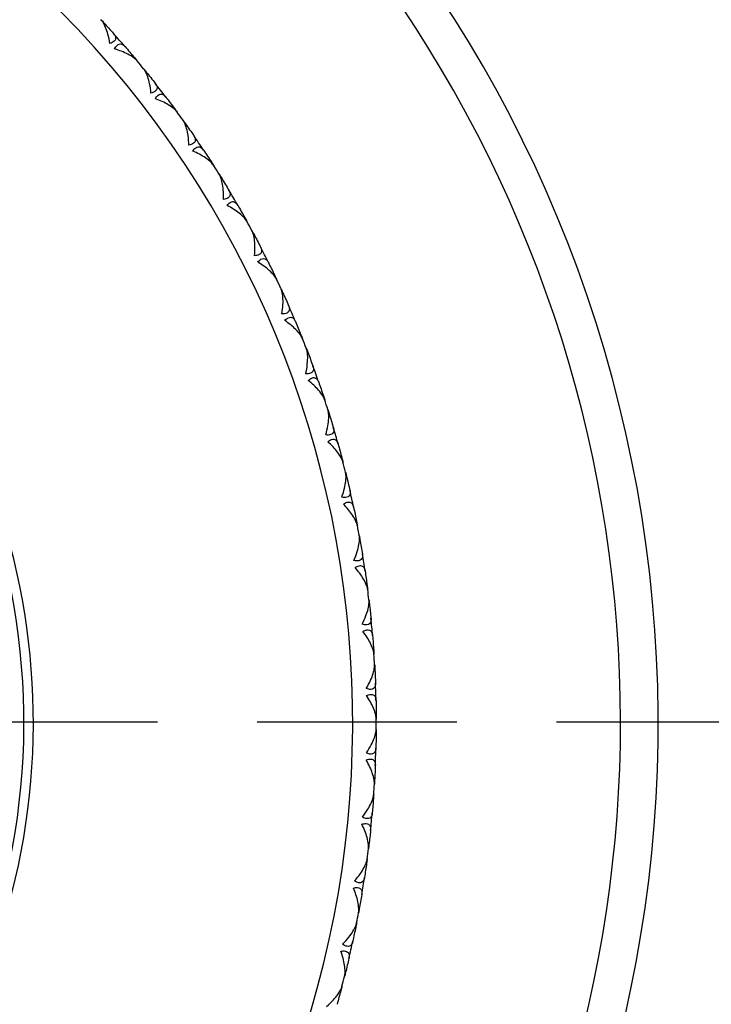
# Model space of a CAD drawing. Units: millimetres. Extents: x 24 to 867, y 24 to 606.
# Drawn here: x 699 to 713, y 137 to 158 of the extents above; entities that cross this region are included whole.
import ezdxf

# ---------------------------------------------------------------- set-up
doc = ezdxf.new("R2010")
doc.units = ezdxf.units.MM
doc.header["$LTSCALE"] = 3
doc.linetypes.add('CHAIN', pattern=[0.3543, 0.2362, -0.0295, 0.0591, -0.0295])
doc.linetypes.add('DASH_DOT', pattern=[0.182, 0.1181, -0.0295, 0.0049, -0.0295])
for name, color, linetype, lineweight, true_color in [('Center Mark (ISO)', 1, 'DASH_DOT', 25, 0xff0000), ('Dimension (ISO)', 7, 'Continuous', 18, 0x00003f), ('Visible (ISO)', 7, 'Continuous', 25, 0x00003f), ('Visible Narrow (ISO)', 7, 'Continuous', 25, 0x00003f)]:
    doc.layers.add(name, color=color, linetype=linetype, lineweight=lineweight, true_color=true_color)
doc.styles.add('Samuel Heath (ISO)', font='tahoma.ttf')
doc.dimstyles.new('Samuel Heath (ISO)', dxfattribs={"dimscale": 3, "dimtxt": 2.5, "dimasz": 2.5, "dimexe": 1, "dimexo": 1.5, "dimgap": 0.762, "dimtad": 0, "dimtih": 1, "dimtoh": 1, "dimrnd": 1e-08, "dimzin": 0, "dimdsep": 46, "dimtxsty": 'Samuel Heath (ISO)', "dimcen": 0.09, "dimdle": 10, "dimclrd": 256, "dimclre": 256, "dimclrt": 256, "dimazin": 0, "dimtfac": 1.2, "dimtmove": 0, "dimatfit": 3, "dimfxl": 0, "dimtolj": 1, "dimtzin": 0, "dimlwd": 15, "dimlwe": 15, "dimarcsym": 0})

# ---------------------------------------------------------------- blocks, each defined once
blk = doc.blocks.new('*D9')
at = {"layer": 'Defpoints', "color": 0, "transparency": 16777216}
for p in [(663.925, 162.08), (704.495, 123.479)]:
    blk.add_point(p, dxfattribs=at)
at = {"layer": 'Dimension (ISO)', "color": 176, "lineweight": 15, "true_color": 0x000080, "transparency": 16777216}
for p, q in [((669.358, 156.91), (699.062, 128.649)), ((704.495, 123.479), (754.109, 76.275)), ((754.109, 76.275), (761.609, 76.275))]:
    blk.add_line(p, q, dxfattribs=at)
at = {"layer": 'Dimension (ISO)', "color": 176, "true_color": 0x000080, "transparency": 16777216}
for points in [[(670.22, 157.816), (668.496, 156.005), (663.925, 162.08)], [(699.923, 129.555), (698.2, 127.743), (704.495, 123.479)]]:
    blk.add_solid(points, dxfattribs=at)
at = {"layer": 'Dimension (ISO)', "color": 176, "lineweight": 18, "true_color": 0x000080, "transparency": 16777216, "insert": (780.372, 80.314), "char_height": 7.5, "attachment_point": 2, "style": 'Samuel Heath (ISO)'}
blk.add_mtext('\\A1;∅56.00', dxfattribs=at)

msp = doc.modelspace()

# ---------------------------------------------------------------- linework, layer by layer
at = {"layer": 'Center Mark (ISO)', "linetype": 'CHAIN', "ltscale": 23.990969}
msp.add_line((752.5512, 142.7797), (648.7098, 142.7797), dxfattribs=at)
at = {"layer": 'Visible (ISO)'}
for p, q in [((700.4114, 157.6629), (700.3986, 157.6633)), ((701.0608, 156.9235), (701.0595, 156.9107)), ((701.314, 156.6162), (701.3012, 156.6174)), ((701.9156, 155.8375), (701.9136, 155.8249)), ((702.149, 155.5149), (702.1364, 155.5169)), ((702.7006, 154.7), (702.6978, 154.6875)), ((702.9133, 154.3634), (702.9008, 154.3662)), ((703.4126, 153.5154), (703.409, 153.5031)), ((703.6037, 153.1661), (703.5914, 153.1697)), ((704.0488, 152.2885), (704.0444, 152.2764)), ((704.2176, 151.9279), (704.2056, 151.9322)), ((704.6067, 151.024), (704.6016, 151.0123)), ((704.7526, 150.6535), (704.7408, 150.6586)), ((705.0841, 149.727), (705.0783, 149.7156)), ((705.2064, 149.3481), (705.195, 149.3539)), ((705.4791, 148.4026), (705.4726, 148.3916)), ((705.5774, 148.0167), (705.5664, 148.0233)), ((705.7902, 147.056), (705.783, 147.0454)), ((705.8641, 146.6647), (705.8535, 146.6719)), ((706.0162, 145.6925), (706.0083, 145.6824)), ((706.0653, 145.2974), (706.0552, 145.3052)), ((706.156, 144.3176), (706.1475, 144.308)), ((706.1803, 143.9201), (706.1707, 143.9286)), ((706.2093, 142.9365), (706.2002, 142.9275)), ((706.2085, 142.5383), (706.1995, 142.5474)), ((706.1757, 141.5548), (706.1661, 141.5464)), ((706.15, 141.1575), (706.1415, 141.1671)), ((706.0555, 140.178), (706.0453, 140.1702)), ((706.0048, 139.783), (705.997, 139.7932)), ((705.849, 138.8114), (705.8384, 138.8043)), ((705.7736, 138.4204), (705.7665, 138.4311)), ((705.5571, 137.4605), (705.5461, 137.454)), ((705.4574, 137.075), (705.4509, 137.0861))]:
    msp.add_line(p, q, dxfattribs=at)
for radius, start, end in [(28, 295.37693, 244.62307), (22, 40.80835, 41.77129), (14.5, 325.85158, 214.14842), (22, 39.20835, 39.77129), (22, 37.20835, 38.17129), (22, 35.60835, 36.17129), (22, 33.60835, 34.57129), (22, 32.00835, 32.57129), (22, 30.00835, 30.97129), (22, 28.40835, 28.97129), (22, 26.40835, 27.37129), (22, 24.80835, 25.37129), (22, 22.80835, 23.77129), (22, 21.20835, 21.77129), (22, 19.20835, 20.17129), (22, 17.60835, 18.17129), (22, 15.60835, 16.57129), (22, 14.00835, 14.57129), (22, 12.00835, 12.97129), (22, 10.40835, 10.97129), (22, 8.40835, 9.37129), (22, 6.80835, 7.37129), (22, 4.80835, 5.77129), (22, 3.20835, 3.77129), (22, 1.20835, 2.17129), (22, 359.60835, 0.17129), (22, 357.60835, 358.57129), (22, 356.00835, 356.57129), (22, 354.00835, 354.97129), (22, 352.40835, 352.97129), (22, 350.40835, 351.37129), (22, 348.80835, 349.37129), (22, 346.80835, 347.77129), (22, 345.20835, 345.77129)]:
    msp.add_arc((684.2098, 142.7797), radius, start, end, dxfattribs=at)
for points in [[(700.3497, 157.7298), (700.3703, 157.7075), (700.3909, 157.6852), (700.4114, 157.6629)], [(700.4114, 157.6629), (700.4807, 157.5875), (700.5495, 157.5116), (700.6177, 157.4352)], [(700.8616, 157.1574), (700.9286, 157.0799), (700.9949, 157.0019), (701.0608, 156.9235)], [(701.0608, 156.9235), (701.0803, 156.9003), (701.0997, 156.877), (701.1191, 156.8537)], [(701.2566, 156.6868), (701.2758, 156.6633), (701.2949, 156.6398), (701.314, 156.6162)], [(701.314, 156.6162), (701.3784, 156.5366), (701.4422, 156.4565), (701.5055, 156.376)], [(701.7316, 156.0834), (701.7935, 156.0019), (701.8548, 155.9199), (701.9156, 155.8375)], [(701.9156, 155.8375), (701.9336, 155.8131), (701.9516, 155.7886), (701.9695, 155.7641)], [(702.0962, 155.589), (702.1139, 155.5644), (702.1315, 155.5397), (702.149, 155.5149)], [(702.149, 155.5149), (702.2083, 155.4314), (702.267, 155.3475), (702.3251, 155.2632)], [(702.5323, 154.957), (702.589, 154.8717), (702.6451, 154.786), (702.7006, 154.7)], [(702.7006, 154.7), (702.717, 154.6745), (702.7334, 154.649), (702.7497, 154.6234)], [(702.8652, 154.4407), (702.8813, 154.4149), (702.8973, 154.3892), (702.9133, 154.3634)], [(702.9133, 154.3634), (702.9672, 154.2763), (703.0205, 154.1889), (703.0732, 154.1011)], [(703.2608, 153.7825), (703.312, 153.6938), (703.3626, 153.6048), (703.4126, 153.5154)], [(703.4126, 153.5154), (703.4274, 153.4889), (703.4421, 153.4624), (703.4568, 153.4359)], [(703.5606, 153.2463), (703.575, 153.2196), (703.5894, 153.1929), (703.6037, 153.1661)], [(703.6037, 153.1661), (703.6521, 153.0759), (703.6998, 152.9852), (703.7469, 152.8943)], [(703.9141, 152.5646), (703.9596, 152.4729), (704.0045, 152.3808), (704.0488, 152.2885)], [(704.0488, 152.2885), (704.0619, 152.2611), (704.0749, 152.2337), (704.088, 152.2063)], [(704.1796, 152.0106), (704.1923, 151.983), (704.205, 151.9555), (704.2176, 151.9279)], [(704.2176, 151.9279), (704.2602, 151.8347), (704.3021, 151.7413), (704.3434, 151.6476)], [(704.4896, 151.308), (704.5293, 151.2136), (704.5683, 151.119), (704.6067, 151.024)], [(704.6067, 151.024), (704.6181, 150.9959), (704.6294, 150.9677), (704.6406, 150.9396)], [(704.7198, 150.7384), (704.7308, 150.7102), (704.7417, 150.6818), (704.7526, 150.6535)], [(704.7526, 150.6535), (704.7892, 150.5579), (704.8252, 150.462), (704.8605, 150.3659)], [(704.9851, 150.0178), (705.0188, 149.9211), (705.0518, 149.8242), (705.0841, 149.727)], [(705.0841, 149.727), (705.0937, 149.6982), (705.1032, 149.6694), (705.1127, 149.6406)], [(705.1791, 149.4349), (705.1883, 149.406), (705.1974, 149.377), (705.2064, 149.3481)], [(705.2064, 149.3481), (705.237, 149.2504), (705.2669, 149.1524), (705.2961, 149.0543)], [(705.3986, 148.699), (705.4261, 148.6004), (705.453, 148.5016), (705.4791, 148.4026)], [(705.4791, 148.4026), (705.4869, 148.3733), (705.4946, 148.3439), (705.5022, 148.3146)], [(705.5556, 148.1051), (705.5629, 148.0757), (705.5702, 148.0462), (705.5774, 148.0167)], [(705.5774, 148.0167), (705.6018, 147.9173), (705.6255, 147.8177), (705.6485, 147.7179)], [(705.7284, 147.3569), (705.7497, 147.2568), (705.7703, 147.1565), (705.7902, 147.056)], [(705.7902, 147.056), (705.7961, 147.0263), (705.802, 146.9965), (705.8077, 146.9667)], [(705.8478, 146.7543), (705.8533, 146.7244), (705.8587, 146.6946), (705.8641, 146.6647)], [(705.8641, 146.6647), (705.8822, 146.5639), (705.8996, 146.463), (705.9162, 146.362)], [(705.9734, 145.9967), (705.9883, 145.8954), (706.0026, 145.794), (706.0162, 145.6925)], [(706.0162, 145.6925), (706.0202, 145.6625), (706.0241, 145.6324), (706.028, 145.6023)], [(706.0547, 145.3878), (706.0583, 145.3577), (706.0618, 145.3275), (706.0653, 145.2974)], [(706.0653, 145.2974), (706.077, 145.1957), (706.088, 145.0939), (706.0983, 144.992)], [(706.1324, 144.6238), (706.141, 144.5218), (706.1489, 144.4197), (706.156, 144.3176)], [(706.156, 144.3176), (706.1582, 144.2873), (706.1602, 144.257), (706.1622, 144.2267)], [(706.1754, 144.011), (706.1771, 143.9807), (706.1787, 143.9504), (706.1803, 143.9201)], [(706.1803, 143.9201), (706.1856, 143.8178), (706.1902, 143.7155), (706.1941, 143.6132)], [(706.205, 143.2437), (706.2071, 143.1413), (706.2086, 143.0389), (706.2093, 142.9365)], [(706.2093, 142.9365), (706.2095, 142.9062), (706.2097, 142.8758), (706.2097, 142.8455)], [(706.2085, 142.5383), (706.2074, 142.4359), (706.2056, 142.3335), (706.203, 142.2312)], [(706.2093, 142.6293), (706.2091, 142.599), (706.2089, 142.5687), (706.2085, 142.5383)], [(706.1907, 141.8617), (706.1864, 141.7593), (706.1814, 141.6571), (706.1757, 141.5548)], [(706.1757, 141.5548), (706.174, 141.5245), (706.1723, 141.4943), (706.1705, 141.464)], [(706.1565, 141.2483), (706.1544, 141.218), (706.1522, 141.1877), (706.15, 141.1575)], [(706.15, 141.1575), (706.1424, 141.0554), (706.1341, 140.9533), (706.1252, 140.8513)], [(706.0897, 140.4833), (706.079, 140.3814), (706.0676, 140.2797), (706.0555, 140.178)], [(706.0555, 140.178), (706.0519, 140.1479), (706.0482, 140.1178), (706.0445, 140.0876)], [(706.0048, 139.783), (705.9909, 139.6816), (705.9762, 139.5803), (705.9608, 139.479)], [(706.017, 139.8733), (706.013, 139.8432), (706.0089, 139.8131), (706.0048, 139.783)], [(705.9023, 139.114), (705.8852, 139.013), (705.8675, 138.9122), (705.849, 138.8114)], [(705.849, 138.8114), (705.8435, 138.7816), (705.838, 138.7518), (705.8324, 138.7219)], [(705.7915, 138.5097), (705.7856, 138.4799), (705.7796, 138.4502), (705.7736, 138.4204)], [(705.7736, 138.4204), (705.7533, 138.3201), (705.7324, 138.2199), (705.7107, 138.1198)], [(705.6293, 137.7591), (705.6059, 137.6594), (705.5819, 137.5599), (705.5571, 137.4605)], [(705.5571, 137.4605), (705.5498, 137.4311), (705.5424, 137.4017), (705.5349, 137.3723)], [(705.4574, 137.075), (705.4308, 136.9762), (705.4036, 136.8775), (705.3756, 136.7789)], [(705.4808, 137.163), (705.473, 137.1337), (705.4652, 137.1044), (705.4574, 137.075)]]:
    msp.add_open_spline(points, degree=3, dxfattribs=at)
for points, knots in [([(700.5396, 157.2219), (700.5288, 157.2905), (700.5147, 157.3569), (700.4694, 157.5204), (700.432, 157.6141), (700.3791, 157.6936), (700.3714, 157.7041), (700.3611, 157.7169), (700.3586, 157.7198), (700.355, 157.7239), (700.3539, 157.7252), (700.3517, 157.7276), (700.3507, 157.7287), (700.3497, 157.7298)], [0, 0, 0, 0, 0.022461071, 0.022461071, 0.059219379, 0.059219379, 0.065217099, 0.065217099, 0.067060007, 0.067060007, 0.067901021, 0.067901021, 0.068635604, 0.068635604, 0.068635604, 0.068635604]), ([(700.6177, 157.4352), (700.6191, 157.4335), (700.6206, 157.4319), (700.624, 157.4278), (700.626, 157.4255), (700.6318, 157.4181), (700.6355, 157.4131), (700.6461, 157.3972), (700.6518, 157.3862), (700.6627, 157.3566), (700.6647, 157.3379), (700.6562, 157.3026), (700.6465, 157.2863), (700.6195, 157.2607), (700.6055, 157.2511), (700.5742, 157.2347), (700.5576, 157.2279), (700.5396, 157.2219)], [0.000001202, 0.000001202, 0.000001202, 0.000001202, 0.001096865, 0.001096865, 0.002653171, 0.002653171, 0.005896727, 0.005896727, 0.012823307, 0.012823307, 0.02439714, 0.02439714, 0.035307654, 0.035307654, 0.043082349, 0.043082349, 0.049992731, 0.049992731, 0.049992731, 0.049992731]), ([(700.6401, 157.1076), (700.6553, 157.1392), (700.6726, 157.1651), (700.7069, 157.198), (700.7226, 157.2073), (700.7593, 157.2177), (700.7798, 157.2153), (700.815, 157.1999), (700.8301, 157.1892), (700.8475, 157.1726), (700.8507, 157.1694), (700.8553, 157.1645), (700.8567, 157.163), (700.8593, 157.1601), (700.8605, 157.1587), (700.8616, 157.1574)], [0, 0, 0, 0, 0.012769845, 0.012769845, 0.022720561, 0.022720561, 0.035563411, 0.035563411, 0.045752302, 0.045752302, 0.048080031, 0.048080031, 0.049135419, 0.049135419, 0.050013527, 0.050013527, 0.050013527, 0.050013527]), ([(701.1191, 156.8537), (701.1177, 156.8554), (701.1163, 156.8571), (701.1126, 156.8613), (701.1104, 156.8637), (701.1032, 156.8715), (701.098, 156.8768), (701.0799, 156.8941), (701.066, 156.9059), (701.0142, 156.9457), (700.9706, 156.9723), (700.8402, 157.0398), (700.7429, 157.0772), (700.6401, 157.1076)], [0.000005279, 0.000005279, 0.000005279, 0.000005279, 0.00110521, 0.00110521, 0.00270268, 0.00270268, 0.006162924, 0.006162924, 0.014140912, 0.014140912, 0.033793617, 0.033793617, 0.068295565, 0.068295565, 0.068295565, 0.068295565]), ([(701.4143, 156.1681), (701.4077, 156.2372), (701.3978, 156.3043), (701.3629, 156.4704), (701.3314, 156.5662), (701.2836, 156.6489), (701.2766, 156.6599), (701.2671, 156.6732), (701.2648, 156.6763), (701.2615, 156.6807), (701.2604, 156.682), (701.2585, 156.6845), (701.2575, 156.6857), (701.2566, 156.6868)], [0, 0, 0, 0, 0.022461071, 0.022461071, 0.059219379, 0.059219379, 0.065217099, 0.065217099, 0.067060007, 0.067060007, 0.067901021, 0.067901021, 0.068635604, 0.068635604, 0.068635604, 0.068635604]), ([(701.5055, 156.376), (701.5069, 156.3743), (701.5082, 156.3725), (701.5114, 156.3683), (701.5132, 156.3658), (701.5186, 156.3581), (701.5219, 156.3528), (701.5315, 156.3363), (701.5366, 156.3249), (701.5455, 156.2947), (701.5463, 156.276), (701.5356, 156.2413), (701.5249, 156.2256), (701.4964, 156.2018), (701.4818, 156.193), (701.4495, 156.1786), (701.4326, 156.1729), (701.4143, 156.1681)], [0.000001202, 0.000001202, 0.000001202, 0.000001202, 0.001096865, 0.001096865, 0.002653171, 0.002653171, 0.005896727, 0.005896727, 0.012823307, 0.012823307, 0.02439714, 0.02439714, 0.035307654, 0.035307654, 0.043082349, 0.043082349, 0.049992731, 0.049992731, 0.049992731, 0.049992731]), ([(701.5073, 156.0476), (701.5244, 156.0782), (701.5434, 156.103), (701.5797, 156.1337), (701.5959, 156.142), (701.6332, 156.1501), (701.6535, 156.1464), (701.6877, 156.1288), (701.702, 156.1172), (701.7184, 156.0995), (701.7214, 156.0961), (701.7257, 156.091), (701.727, 156.0893), (701.7294, 156.0863), (701.7305, 156.0849), (701.7316, 156.0834)], [0, 0, 0, 0, 0.012769845, 0.012769845, 0.022720561, 0.022720561, 0.035563411, 0.035563411, 0.045752302, 0.045752302, 0.048080031, 0.048080031, 0.049135419, 0.049135419, 0.050013527, 0.050013527, 0.050013527, 0.050013527]), ([(701.9695, 155.7641), (701.9682, 155.7659), (701.9668, 155.7677), (701.9634, 155.7722), (701.9614, 155.7748), (701.9547, 155.783), (701.9498, 155.7886), (701.9329, 155.807), (701.9197, 155.8196), (701.8705, 155.8626), (701.8287, 155.8919), (701.7027, 155.9674), (701.6081, 156.0109), (701.5073, 156.0476)], [0.000005279, 0.000005279, 0.000005279, 0.000005279, 0.00110521, 0.00110521, 0.00270268, 0.00270268, 0.006162924, 0.006162924, 0.014140912, 0.014140912, 0.033793617, 0.033793617, 0.068295565, 0.068295565, 0.068295565, 0.068295565]), ([(702.221, 155.0614), (702.2188, 155.1308), (702.2131, 155.1984), (702.1887, 155.3664), (702.1633, 155.464), (702.1208, 155.5495), (702.1145, 155.5609), (702.1058, 155.5748), (702.1038, 155.578), (702.1007, 155.5826), (702.0997, 155.584), (702.0979, 155.5866), (702.0971, 155.5878), (702.0962, 155.589)], [0, 0, 0, 0, 0.022461071, 0.022461071, 0.059219379, 0.059219379, 0.065217099, 0.065217099, 0.067060007, 0.067060007, 0.067901021, 0.067901021, 0.068635604, 0.068635604, 0.068635604, 0.068635604]), ([(702.3251, 155.2632), (702.3264, 155.2614), (702.3276, 155.2595), (702.3305, 155.2551), (702.3322, 155.2525), (702.337, 155.2444), (702.34, 155.239), (702.3485, 155.2219), (702.3529, 155.2103), (702.3599, 155.1795), (702.3595, 155.1608), (702.3467, 155.1268), (702.335, 155.1119), (702.3051, 155.0899), (702.2899, 155.082), (702.2568, 155.0697), (702.2396, 155.065), (702.221, 155.0614)], [0.000001202, 0.000001202, 0.000001202, 0.000001202, 0.001096865, 0.001096865, 0.002653171, 0.002653171, 0.005896727, 0.005896727, 0.012823307, 0.012823307, 0.02439714, 0.02439714, 0.035307654, 0.035307654, 0.043082349, 0.043082349, 0.049992731, 0.049992731, 0.049992731, 0.049992731]), ([(702.3063, 154.9353), (702.3253, 154.9648), (702.3457, 154.9883), (702.3839, 155.0166), (702.4007, 155.024), (702.4383, 155.0297), (702.4584, 155.0247), (702.4914, 155.005), (702.505, 154.9925), (702.5202, 154.9739), (702.523, 154.9703), (702.5269, 154.9649), (702.5281, 154.9632), (702.5304, 154.96), (702.5314, 154.9585), (702.5323, 154.957)], [0, 0, 0, 0, 0.012769845, 0.012769845, 0.022720561, 0.022720561, 0.035563411, 0.035563411, 0.045752302, 0.045752302, 0.048080031, 0.048080031, 0.049135419, 0.049135419, 0.050013527, 0.050013527, 0.050013527, 0.050013527]), ([(702.7497, 154.6234), (702.7485, 154.6253), (702.7473, 154.6271), (702.7442, 154.6318), (702.7423, 154.6345), (702.7361, 154.6431), (702.7316, 154.649), (702.7159, 154.6684), (702.7036, 154.6819), (702.6572, 154.7278), (702.6173, 154.7598), (702.4963, 154.843), (702.4045, 154.8924), (702.3063, 154.9353)], [0.000005279, 0.000005279, 0.000005279, 0.000005279, 0.00110521, 0.00110521, 0.00270268, 0.00270268, 0.006162924, 0.006162924, 0.014140912, 0.014140912, 0.033793617, 0.033793617, 0.068295565, 0.068295565, 0.068295565, 0.068295565]), ([(702.9566, 153.9062), (702.9588, 153.9756), (702.9574, 154.0435), (702.9435, 154.2126), (702.9243, 154.3116), (702.8873, 154.3996), (702.8817, 154.4114), (702.8739, 154.4259), (702.8721, 154.4292), (702.8693, 154.4339), (702.8684, 154.4354), (702.8668, 154.4381), (702.866, 154.4394), (702.8652, 154.4407)], [0, 0, 0, 0, 0.022461071, 0.022461071, 0.059219379, 0.059219379, 0.065217099, 0.065217099, 0.067060007, 0.067060007, 0.067901021, 0.067901021, 0.068635604, 0.068635604, 0.068635604, 0.068635604]), ([(703.0732, 154.1011), (703.0743, 154.0992), (703.0755, 154.0973), (703.0781, 154.0927), (703.0796, 154.09), (703.0839, 154.0816), (703.0866, 154.076), (703.094, 154.0584), (703.0976, 154.0465), (703.1027, 154.0154), (703.1011, 153.9967), (703.0862, 153.9636), (703.0736, 153.9494), (703.0423, 153.9294), (703.0267, 153.9225), (702.9929, 153.9123), (702.9754, 153.9087), (702.9566, 153.9062)], [0.000001202, 0.000001202, 0.000001202, 0.000001202, 0.001096865, 0.001096865, 0.002653171, 0.002653171, 0.005896727, 0.005896727, 0.012823307, 0.012823307, 0.02439714, 0.02439714, 0.035307654, 0.035307654, 0.043082349, 0.043082349, 0.049992731, 0.049992731, 0.049992731, 0.049992731]), ([(703.0338, 153.7751), (703.0547, 153.8033), (703.0765, 153.8254), (703.1164, 153.8513), (703.1336, 153.8576), (703.1715, 153.8609), (703.1912, 153.8547), (703.223, 153.8329), (703.2357, 153.8196), (703.2498, 153.8001), (703.2523, 153.7963), (703.2559, 153.7907), (703.257, 153.7889), (703.259, 153.7856), (703.2599, 153.784), (703.2608, 153.7825)], [0, 0, 0, 0, 0.012769845, 0.012769845, 0.022720561, 0.022720561, 0.035563411, 0.035563411, 0.045752302, 0.045752302, 0.048080031, 0.048080031, 0.049135419, 0.049135419, 0.050013527, 0.050013527, 0.050013527, 0.050013527]), ([(703.4568, 153.4359), (703.4557, 153.4378), (703.4546, 153.4398), (703.4518, 153.4446), (703.4501, 153.4474), (703.4445, 153.4564), (703.4404, 153.4626), (703.4259, 153.483), (703.4144, 153.4972), (703.371, 153.5459), (703.3332, 153.5803), (703.2177, 153.671), (703.1292, 153.726), (703.0338, 153.7751)], [0.000005279, 0.000005279, 0.000005279, 0.000005279, 0.00110521, 0.00110521, 0.00270268, 0.00270268, 0.006162924, 0.006162924, 0.014140912, 0.014140912, 0.033793617, 0.033793617, 0.068295565, 0.068295565, 0.068295565, 0.068295565]), ([(703.6183, 152.7071), (703.6248, 152.7763), (703.6276, 152.8441), (703.6244, 153.0138), (703.6115, 153.1138), (703.58, 153.2039), (703.5752, 153.216), (703.5684, 153.2309), (703.5667, 153.2344), (703.5642, 153.2393), (703.5635, 153.2408), (703.562, 153.2437), (703.5613, 153.245), (703.5606, 153.2463)], [0, 0, 0, 0, 0.022461071, 0.022461071, 0.059219379, 0.059219379, 0.065217099, 0.065217099, 0.067060007, 0.067060007, 0.067901021, 0.067901021, 0.068635604, 0.068635604, 0.068635604, 0.068635604]), ([(703.7469, 152.8943), (703.7479, 152.8923), (703.7489, 152.8904), (703.7512, 152.8856), (703.7525, 152.8828), (703.7563, 152.8742), (703.7586, 152.8684), (703.7649, 152.8504), (703.7678, 152.8383), (703.7709, 152.8069), (703.7682, 152.7884), (703.7512, 152.7563), (703.7377, 152.7429), (703.7053, 152.7249), (703.6893, 152.719), (703.6549, 152.7109), (703.6371, 152.7084), (703.6183, 152.7071)], [0.000001202, 0.000001202, 0.000001202, 0.000001202, 0.001096865, 0.001096865, 0.002653171, 0.002653171, 0.005896727, 0.005896727, 0.012823307, 0.012823307, 0.02439714, 0.02439714, 0.035307654, 0.035307654, 0.043082349, 0.043082349, 0.049992731, 0.049992731, 0.049992731, 0.049992731]), ([(703.6871, 152.5714), (703.7096, 152.5982), (703.7329, 152.619), (703.7743, 152.6423), (703.7918, 152.6475), (703.8299, 152.6484), (703.8492, 152.641), (703.8795, 152.6173), (703.8914, 152.6032), (703.9042, 152.5828), (703.9065, 152.5789), (703.9097, 152.573), (703.9107, 152.5712), (703.9125, 152.5677), (703.9133, 152.5662), (703.9141, 152.5646)], [0, 0, 0, 0, 0.012769845, 0.012769845, 0.022720561, 0.022720561, 0.035563411, 0.035563411, 0.045752302, 0.045752302, 0.048080031, 0.048080031, 0.049135419, 0.049135419, 0.050013527, 0.050013527, 0.050013527, 0.050013527]), ([(704.088, 152.2063), (704.087, 152.2083), (704.086, 152.2104), (704.0835, 152.2153), (704.082, 152.2183), (704.0769, 152.2276), (704.0732, 152.234), (704.06, 152.2553), (704.0495, 152.2702), (704.0092, 152.3215), (703.9736, 152.3582), (703.864, 152.456), (703.7792, 152.5165), (703.6871, 152.5714)], [0.000005279, 0.000005279, 0.000005279, 0.000005279, 0.00110521, 0.00110521, 0.00270268, 0.00270268, 0.006162924, 0.006162924, 0.014140912, 0.014140912, 0.033793617, 0.033793617, 0.068295565, 0.068295565, 0.068295565, 0.068295565]), ([(704.2033, 151.4689), (704.2142, 151.5375), (704.2213, 151.605), (704.2287, 151.7745), (704.2221, 151.8751), (704.1963, 151.9671), (704.1923, 151.9795), (704.1864, 151.9948), (704.185, 151.9983), (704.1828, 152.0034), (704.1821, 152.005), (704.1808, 152.0079), (704.1802, 152.0092), (704.1796, 152.0106)], [0, 0, 0, 0, 0.022461071, 0.022461071, 0.059219379, 0.059219379, 0.065217099, 0.065217099, 0.067060007, 0.067060007, 0.067901021, 0.067901021, 0.068635604, 0.068635604, 0.068635604, 0.068635604]), ([(704.3434, 151.6476), (704.3443, 151.6456), (704.3452, 151.6436), (704.3472, 151.6386), (704.3483, 151.6358), (704.3516, 151.627), (704.3535, 151.621), (704.3587, 151.6027), (704.3608, 151.5904), (704.3619, 151.5589), (704.358, 151.5405), (704.339, 151.5096), (704.3248, 151.4971), (704.2913, 151.4811), (704.2749, 151.4763), (704.2401, 151.4703), (704.2222, 151.469), (704.2033, 151.4689)], [0.000001202, 0.000001202, 0.000001202, 0.000001202, 0.001096865, 0.001096865, 0.002653171, 0.002653171, 0.005896727, 0.005896727, 0.012823307, 0.012823307, 0.02439714, 0.02439714, 0.035307654, 0.035307654, 0.043082349, 0.043082349, 0.049992731, 0.049992731, 0.049992731, 0.049992731]), ([(704.2635, 151.3291), (704.2877, 151.3544), (704.3122, 151.3737), (704.355, 151.3944), (704.3728, 151.3985), (704.4109, 151.397), (704.4296, 151.3884), (704.4584, 151.3628), (704.4694, 151.348), (704.4808, 151.3269), (704.4829, 151.3228), (704.4857, 151.3168), (704.4866, 151.3148), (704.4882, 151.3113), (704.4889, 151.3097), (704.4896, 151.308)], [0, 0, 0, 0, 0.012769845, 0.012769845, 0.022720561, 0.022720561, 0.035563411, 0.035563411, 0.045752302, 0.045752302, 0.048080031, 0.048080031, 0.049135419, 0.049135419, 0.050013527, 0.050013527, 0.050013527, 0.050013527]), ([(704.6406, 150.9396), (704.6398, 150.9416), (704.6389, 150.9437), (704.6368, 150.9488), (704.6354, 150.9519), (704.631, 150.9615), (704.6276, 150.9681), (704.6158, 150.9902), (704.6062, 151.0057), (704.5693, 151.0595), (704.536, 151.0983), (704.4328, 151.2028), (704.3519, 151.2685), (704.2635, 151.3291)], [0.000005279, 0.000005279, 0.000005279, 0.000005279, 0.00110521, 0.00110521, 0.00270268, 0.00270268, 0.006162924, 0.006162924, 0.014140912, 0.014140912, 0.033793617, 0.033793617, 0.068295565, 0.068295565, 0.068295565, 0.068295565]), ([(704.7094, 150.1963), (704.7246, 150.2641), (704.7359, 150.331), (704.754, 150.4998), (704.7537, 150.6006), (704.7338, 150.694), (704.7305, 150.7066), (704.7256, 150.7223), (704.7244, 150.7259), (704.7226, 150.7311), (704.722, 150.7327), (704.7209, 150.7357), (704.7203, 150.7371), (704.7198, 150.7384)], [0, 0, 0, 0, 0.022461071, 0.022461071, 0.059219379, 0.059219379, 0.065217099, 0.065217099, 0.067060007, 0.067060007, 0.067901021, 0.067901021, 0.068635604, 0.068635604, 0.068635604, 0.068635604]), ([(704.8605, 150.3659), (704.8613, 150.3638), (704.862, 150.3618), (704.8637, 150.3567), (704.8647, 150.3538), (704.8674, 150.3448), (704.8689, 150.3388), (704.8729, 150.3201), (704.8742, 150.3077), (704.8734, 150.2762), (704.8684, 150.2581), (704.8475, 150.2284), (704.8325, 150.2169), (704.798, 150.203), (704.7814, 150.1992), (704.7462, 150.1955), (704.7284, 150.1952), (704.7094, 150.1963)], [0.000001202, 0.000001202, 0.000001202, 0.000001202, 0.001096865, 0.001096865, 0.002653171, 0.002653171, 0.005896727, 0.005896727, 0.012823307, 0.012823307, 0.02439714, 0.02439714, 0.035307654, 0.035307654, 0.043082349, 0.043082349, 0.049992731, 0.049992731, 0.049992731, 0.049992731]), ([(704.7607, 150.0531), (704.7865, 150.0768), (704.8121, 150.0945), (704.8562, 150.1125), (704.8742, 150.1154), (704.9121, 150.1116), (704.9303, 150.1018), (704.9574, 150.0745), (704.9674, 150.059), (704.9775, 150.0372), (704.9793, 150.033), (704.9818, 150.0268), (704.9825, 150.0248), (704.9839, 150.0212), (704.9845, 150.0195), (704.9851, 150.0178)], [0, 0, 0, 0, 0.012769845, 0.012769845, 0.022720561, 0.022720561, 0.035563411, 0.035563411, 0.045752302, 0.045752302, 0.048080031, 0.048080031, 0.049135419, 0.049135419, 0.050013527, 0.050013527, 0.050013527, 0.050013527]), ([(705.1127, 149.6406), (705.112, 149.6427), (705.1113, 149.6449), (705.1094, 149.6501), (705.1082, 149.6532), (705.1044, 149.6631), (705.1015, 149.6699), (705.0911, 149.6926), (705.0825, 149.7088), (705.049, 149.7648), (705.0183, 149.8056), (704.9218, 149.9163), (704.8452, 149.987), (704.7607, 150.0531)], [0.000005279, 0.000005279, 0.000005279, 0.000005279, 0.00110521, 0.00110521, 0.00270268, 0.00270268, 0.006162924, 0.006162924, 0.014140912, 0.014140912, 0.033793617, 0.033793617, 0.068295565, 0.068295565, 0.068295565, 0.068295565]), ([(705.1347, 148.8945), (705.1541, 148.9612), (705.1696, 149.0273), (705.1982, 149.1945), (705.2043, 149.2952), (705.1902, 149.3897), (705.1878, 149.4025), (705.1838, 149.4184), (705.1829, 149.4221), (705.1814, 149.4274), (705.1809, 149.429), (705.18, 149.4321), (705.1795, 149.4335), (705.1791, 149.4349)], [0, 0, 0, 0, 0.022461071, 0.022461071, 0.059219379, 0.059219379, 0.065217099, 0.065217099, 0.067060007, 0.067060007, 0.067901021, 0.067901021, 0.068635604, 0.068635604, 0.068635604, 0.068635604]), ([(705.2961, 149.0543), (705.2967, 149.0522), (705.2973, 149.05), (705.2987, 149.0449), (705.2995, 149.0419), (705.3016, 149.0328), (705.3028, 149.0266), (705.3056, 149.0078), (705.3061, 148.9954), (705.3034, 148.964), (705.2972, 148.9462), (705.2745, 148.9179), (705.2588, 148.9073), (705.2235, 148.8957), (705.2067, 148.8929), (705.1713, 148.8914), (705.1535, 148.8922), (705.1347, 148.8945)], [0.000001202, 0.000001202, 0.000001202, 0.000001202, 0.001096865, 0.001096865, 0.002653171, 0.002653171, 0.005896727, 0.005896727, 0.012823307, 0.012823307, 0.02439714, 0.02439714, 0.035307654, 0.035307654, 0.043082349, 0.043082349, 0.049992731, 0.049992731, 0.049992731, 0.049992731]), ([(705.1769, 148.7483), (705.2041, 148.7704), (705.2308, 148.7865), (705.2758, 148.8016), (705.294, 148.8034), (705.3316, 148.7972), (705.3491, 148.7863), (705.3745, 148.7573), (705.3835, 148.7413), (705.3922, 148.7189), (705.3938, 148.7146), (705.3958, 148.7082), (705.3965, 148.7062), (705.3976, 148.7025), (705.3981, 148.7008), (705.3986, 148.699)], [0, 0, 0, 0, 0.012769845, 0.012769845, 0.022720561, 0.022720561, 0.035563411, 0.035563411, 0.045752302, 0.045752302, 0.048080031, 0.048080031, 0.049135419, 0.049135419, 0.050013527, 0.050013527, 0.050013527, 0.050013527]), ([(705.5022, 148.3146), (705.5017, 148.3167), (705.5011, 148.3189), (705.4996, 148.3242), (705.4986, 148.3274), (705.4954, 148.3375), (705.4929, 148.3445), (705.484, 148.3679), (705.4764, 148.3845), (705.4465, 148.4425), (705.4184, 148.4852), (705.329, 148.6017), (705.257, 148.6771), (705.1769, 148.7483)], [0.000005279, 0.000005279, 0.000005279, 0.000005279, 0.00110521, 0.00110521, 0.00270268, 0.00270268, 0.006162924, 0.006162924, 0.014140912, 0.014140912, 0.033793617, 0.033793617, 0.068295565, 0.068295565, 0.068295565, 0.068295565]), ([(705.4774, 147.5686), (705.5009, 147.6339), (705.5205, 147.6989), (705.5596, 147.864), (705.572, 147.9641), (705.5639, 148.0593), (705.5622, 148.0722), (705.5593, 148.0883), (705.5585, 148.0921), (705.5574, 148.0975), (705.557, 148.0991), (705.5563, 148.1022), (705.5559, 148.1037), (705.5556, 148.1051)], [0, 0, 0, 0, 0.022461071, 0.022461071, 0.059219379, 0.059219379, 0.065217099, 0.065217099, 0.067060007, 0.067060007, 0.067901021, 0.067901021, 0.068635604, 0.068635604, 0.068635604, 0.068635604]), ([(705.6485, 147.7179), (705.649, 147.7157), (705.6494, 147.7136), (705.6505, 147.7084), (705.6511, 147.7053), (705.6526, 147.6961), (705.6534, 147.6899), (705.655, 147.6709), (705.6548, 147.6584), (705.6501, 147.6273), (705.6428, 147.61), (705.6183, 147.5831), (705.602, 147.5735), (705.566, 147.5641), (705.5491, 147.5624), (705.5137, 147.5631), (705.496, 147.5651), (705.4774, 147.5686)], [0.000001202, 0.000001202, 0.000001202, 0.000001202, 0.001096865, 0.001096865, 0.002653171, 0.002653171, 0.005896727, 0.005896727, 0.012823307, 0.012823307, 0.02439714, 0.02439714, 0.035307654, 0.035307654, 0.043082349, 0.043082349, 0.049992731, 0.049992731, 0.049992731, 0.049992731]), ([(705.5103, 147.42), (705.5388, 147.4404), (705.5664, 147.4547), (705.6124, 147.467), (705.6306, 147.4676), (705.6678, 147.4591), (705.6846, 147.4471), (705.7081, 147.4166), (705.7161, 147.4), (705.7234, 147.3771), (705.7246, 147.3727), (705.7263, 147.3662), (705.7268, 147.3642), (705.7277, 147.3604), (705.7281, 147.3587), (705.7284, 147.3569)], [0, 0, 0, 0, 0.012769845, 0.012769845, 0.022720561, 0.022720561, 0.035563411, 0.035563411, 0.045752302, 0.045752302, 0.048080031, 0.048080031, 0.049135419, 0.049135419, 0.050013527, 0.050013527, 0.050013527, 0.050013527]), ([(705.8077, 146.9667), (705.8073, 146.9689), (705.8069, 146.9711), (705.8057, 146.9765), (705.8049, 146.9797), (705.8024, 146.99), (705.8003, 146.9972), (705.7929, 147.021), (705.7864, 147.0381), (705.7601, 147.0979), (705.7348, 147.1423), (705.6529, 147.2642), (705.5858, 147.3439), (705.5103, 147.42)], [0.000005279, 0.000005279, 0.000005279, 0.000005279, 0.00110521, 0.00110521, 0.00270268, 0.00270268, 0.006162924, 0.006162924, 0.014140912, 0.014140912, 0.033793617, 0.033793617, 0.068295565, 0.068295565, 0.068295565, 0.068295565]), ([(705.7361, 146.2237), (705.7637, 146.2875), (705.7873, 146.3511), (705.8367, 146.5134), (705.8553, 146.6126), (705.8532, 146.708), (705.8524, 146.721), (705.8505, 146.7373), (705.85, 146.7411), (705.8492, 146.7465), (705.8489, 146.7482), (705.8484, 146.7514), (705.8481, 146.7528), (705.8478, 146.7543)], [0, 0, 0, 0, 0.022461071, 0.022461071, 0.059219379, 0.059219379, 0.065217099, 0.065217099, 0.067060007, 0.067060007, 0.067901021, 0.067901021, 0.068635604, 0.068635604, 0.068635604, 0.068635604]), ([(705.9162, 146.362), (705.9166, 146.3598), (705.9169, 146.3576), (705.9177, 146.3524), (705.918, 146.3493), (705.919, 146.34), (705.9194, 146.3337), (705.9198, 146.3147), (705.9188, 146.3023), (705.9121, 146.2715), (705.9038, 146.2547), (705.8777, 146.2294), (705.8608, 146.2209), (705.8243, 146.2137), (705.8073, 146.2131), (705.7721, 146.216), (705.7544, 146.2191), (705.7361, 146.2237)], [0.000001202, 0.000001202, 0.000001202, 0.000001202, 0.001096865, 0.001096865, 0.002653171, 0.002653171, 0.005896727, 0.005896727, 0.012823307, 0.012823307, 0.02439714, 0.02439714, 0.035307654, 0.035307654, 0.043082349, 0.043082349, 0.049992731, 0.049992731, 0.049992731, 0.049992731]), ([(705.7596, 146.0734), (705.7893, 146.0919), (705.8178, 146.1045), (705.8645, 146.1139), (705.8827, 146.1134), (705.9192, 146.1025), (705.9353, 146.0895), (705.9568, 146.0575), (705.9637, 146.0405), (705.9696, 146.0172), (705.9706, 146.0127), (705.9718, 146.0061), (705.9722, 146.0041), (705.9728, 146.0002), (705.9731, 145.9985), (705.9734, 145.9967)], [0, 0, 0, 0, 0.012769845, 0.012769845, 0.022720561, 0.022720561, 0.035563411, 0.035563411, 0.045752302, 0.045752302, 0.048080031, 0.048080031, 0.049135419, 0.049135419, 0.050013527, 0.050013527, 0.050013527, 0.050013527]), ([(706.028, 145.6023), (706.0277, 145.6045), (706.0274, 145.6067), (706.0266, 145.6122), (706.026, 145.6155), (706.0241, 145.6259), (706.0226, 145.6332), (706.0166, 145.6574), (706.0112, 145.6749), (705.9887, 145.7362), (705.9662, 145.7821), (705.8922, 145.9089), (705.8302, 145.9927), (705.7596, 146.0734)], [0.000005279, 0.000005279, 0.000005279, 0.000005279, 0.00110521, 0.00110521, 0.00270268, 0.00270268, 0.006162924, 0.006162924, 0.014140912, 0.014140912, 0.033793617, 0.033793617, 0.068295565, 0.068295565, 0.068295565, 0.068295565]), ([(705.9099, 144.8653), (705.9414, 144.9272), (705.969, 144.9892), (706.0285, 145.1481), (706.0533, 145.2459), (706.0572, 145.3413), (706.0572, 145.3543), (706.0563, 145.3707), (706.056, 145.3745), (706.0555, 145.38), (706.0554, 145.3817), (706.055, 145.3848), (706.0549, 145.3863), (706.0547, 145.3878)], [0, 0, 0, 0, 0.022461071, 0.022461071, 0.059219379, 0.059219379, 0.065217099, 0.065217099, 0.067060007, 0.067060007, 0.067901021, 0.067901021, 0.068635604, 0.068635604, 0.068635604, 0.068635604]), ([(706.0983, 144.992), (706.0986, 144.9898), (706.0988, 144.9876), (706.0992, 144.9823), (706.0993, 144.9792), (706.0997, 144.9698), (706.0998, 144.9636), (706.0989, 144.9445), (706.0972, 144.9322), (706.0886, 144.9019), (706.0792, 144.8856), (706.0515, 144.8621), (706.0341, 144.8546), (705.9973, 144.8498), (705.9802, 144.8502), (705.9453, 144.8553), (705.9279, 144.8595), (705.9099, 144.8653)], [0.000001202, 0.000001202, 0.000001202, 0.000001202, 0.001096865, 0.001096865, 0.002653171, 0.002653171, 0.005896727, 0.005896727, 0.012823307, 0.012823307, 0.02439714, 0.02439714, 0.035307654, 0.035307654, 0.043082349, 0.043082349, 0.049992731, 0.049992731, 0.049992731, 0.049992731]), ([(705.9239, 144.7138), (705.9547, 144.7304), (705.984, 144.7412), (706.0311, 144.7476), (706.0493, 144.7459), (706.085, 144.7328), (706.1002, 144.7188), (706.1197, 144.6856), (706.1255, 144.6681), (706.1299, 144.6445), (706.1306, 144.64), (706.1315, 144.6333), (706.1317, 144.6312), (706.1321, 144.6274), (706.1323, 144.6256), (706.1324, 144.6238)], [0, 0, 0, 0, 0.012769845, 0.012769845, 0.022720561, 0.022720561, 0.035563411, 0.035563411, 0.045752302, 0.045752302, 0.048080031, 0.048080031, 0.049135419, 0.049135419, 0.050013527, 0.050013527, 0.050013527, 0.050013527]), ([(706.1622, 144.2267), (706.1621, 144.229), (706.1619, 144.2312), (706.1614, 144.2367), (706.1611, 144.24), (706.1598, 144.2506), (706.1587, 144.2579), (706.1543, 144.2825), (706.1499, 144.3002), (706.1314, 144.3628), (706.1118, 144.4101), (706.0459, 144.5413), (705.9893, 144.6288), (705.9239, 144.7138)], [0.000005279, 0.000005279, 0.000005279, 0.000005279, 0.00110521, 0.00110521, 0.00270268, 0.00270268, 0.006162924, 0.006162924, 0.014140912, 0.014140912, 0.033793617, 0.033793617, 0.068295565, 0.068295565, 0.068295565, 0.068295565]), ([(705.998, 143.4986), (706.0333, 143.5584), (706.0648, 143.6185), (706.1341, 143.7734), (706.165, 143.8694), (706.1749, 143.9644), (706.1757, 143.9774), (706.1759, 143.9938), (706.1758, 143.9976), (706.1757, 144.0031), (706.1757, 144.0048), (706.1755, 144.008), (706.1754, 144.0095), (706.1754, 144.011)], [0, 0, 0, 0, 0.022461071, 0.022461071, 0.059219379, 0.059219379, 0.065217099, 0.065217099, 0.067060007, 0.067060007, 0.067901021, 0.067901021, 0.068635604, 0.068635604, 0.068635604, 0.068635604]), ([(706.1941, 143.6132), (706.1941, 143.611), (706.1942, 143.6088), (706.1943, 143.6035), (706.1943, 143.6004), (706.1941, 143.591), (706.1937, 143.5848), (706.1917, 143.5658), (706.1891, 143.5536), (706.1786, 143.5239), (706.1682, 143.5083), (706.1392, 143.4865), (706.1213, 143.4801), (706.0843, 143.4776), (706.0673, 143.4791), (706.0327, 143.4864), (706.0156, 143.4917), (705.998, 143.4986)], [0.000001202, 0.000001202, 0.000001202, 0.000001202, 0.001096865, 0.001096865, 0.002653171, 0.002653171, 0.005896727, 0.005896727, 0.012823307, 0.012823307, 0.02439714, 0.02439714, 0.035307654, 0.035307654, 0.043082349, 0.043082349, 0.049992731, 0.049992731, 0.049992731, 0.049992731]), ([(706.0025, 143.3465), (706.0343, 143.3612), (706.0642, 143.3701), (706.1116, 143.3735), (706.1297, 143.3708), (706.1645, 143.3554), (706.1788, 143.3405), (706.1961, 143.3061), (706.2009, 143.2883), (706.2038, 143.2644), (706.2042, 143.2599), (706.2046, 143.2532), (706.2047, 143.2511), (706.2049, 143.2472), (706.2049, 143.2454), (706.205, 143.2437)], [0, 0, 0, 0, 0.012769845, 0.012769845, 0.022720561, 0.022720561, 0.035563411, 0.035563411, 0.045752302, 0.045752302, 0.048080031, 0.048080031, 0.049135419, 0.049135419, 0.050013527, 0.050013527, 0.050013527, 0.050013527]), ([(706.2097, 142.8455), (706.2097, 142.8477), (706.2097, 142.85), (706.2096, 142.8555), (706.2094, 142.8588), (706.2088, 142.8694), (706.2082, 142.8768), (706.2053, 142.9016), (706.2021, 142.9196), (706.1876, 142.9833), (706.171, 143.0316), (706.1134, 143.1667), (706.0624, 143.2576), (706.0025, 143.3465)], [0.000005279, 0.000005279, 0.000005279, 0.000005279, 0.00110521, 0.00110521, 0.00270268, 0.00270268, 0.006162924, 0.006162924, 0.014140912, 0.014140912, 0.033793617, 0.033793617, 0.068295565, 0.068295565, 0.068295565, 0.068295565]), ([(706.0001, 142.1291), (706.0392, 142.1866), (706.0743, 142.2446), (706.1533, 142.3948), (706.1901, 142.4887), (706.206, 142.5829), (706.2076, 142.5958), (706.2088, 142.6122), (706.209, 142.616), (706.2092, 142.6215), (706.2092, 142.6232), (706.2093, 142.6264), (706.2093, 142.6279), (706.2093, 142.6293)], [0, 0, 0, 0, 0.022461071, 0.022461071, 0.059219379, 0.059219379, 0.065217099, 0.065217099, 0.067060007, 0.067060007, 0.067901021, 0.067901021, 0.068635604, 0.068635604, 0.068635604, 0.068635604]), ([(706.203, 142.2312), (706.203, 142.229), (706.2029, 142.2268), (706.2026, 142.2215), (706.2024, 142.2184), (706.2016, 142.209), (706.2009, 142.2028), (706.1977, 142.184), (706.1944, 142.172), (706.182, 142.143), (706.1707, 142.1281), (706.1403, 142.1082), (706.1221, 142.1029), (706.0849, 142.1027), (706.0681, 142.1053), (706.034, 142.1148), (706.0173, 142.1211), (706.0001, 142.1291)], [0.000001202, 0.000001202, 0.000001202, 0.000001202, 0.001096865, 0.001096865, 0.002653171, 0.002653171, 0.005896727, 0.005896727, 0.012823307, 0.012823307, 0.02439714, 0.02439714, 0.035307654, 0.035307654, 0.043082349, 0.043082349, 0.049992731, 0.049992731, 0.049992731, 0.049992731]), ([(705.9951, 141.977), (706.0278, 141.9896), (706.0581, 141.9967), (706.1057, 141.9971), (706.1235, 141.9932), (706.1573, 141.9757), (706.1706, 141.9599), (706.1858, 141.9245), (706.1894, 141.9065), (706.1908, 141.8825), (706.1909, 141.8779), (706.1909, 141.8712), (706.1909, 141.8691), (706.1908, 141.8652), (706.1908, 141.8634), (706.1907, 141.8617)], [0, 0, 0, 0, 0.012769845, 0.012769845, 0.022720561, 0.022720561, 0.035563411, 0.035563411, 0.045752302, 0.045752302, 0.048080031, 0.048080031, 0.049135419, 0.049135419, 0.050013527, 0.050013527, 0.050013527, 0.050013527]), ([(706.1705, 141.464), (706.1706, 141.4662), (706.1707, 141.4684), (706.1709, 141.474), (706.171, 141.4773), (706.1711, 141.4879), (706.1709, 141.4953), (706.1696, 141.5203), (706.1675, 141.5384), (706.157, 141.6029), (706.1434, 141.6522), (706.0945, 141.7906), (706.0493, 141.8845), (705.9951, 141.977)], [0.000005279, 0.000005279, 0.000005279, 0.000005279, 0.00110521, 0.00110521, 0.00270268, 0.00270268, 0.006162924, 0.006162924, 0.014140912, 0.014140912, 0.033793617, 0.033793617, 0.068295565, 0.068295565, 0.068295565, 0.068295565]), ([(705.9163, 140.7622), (705.9588, 140.8171), (705.9976, 140.8728), (706.0858, 141.0177), (706.1285, 141.1091), (706.1502, 141.2021), (706.1526, 141.2149), (706.1548, 141.2312), (706.1553, 141.235), (706.1558, 141.2404), (706.156, 141.2421), (706.1563, 141.2453), (706.1564, 141.2468), (706.1565, 141.2483)], [0, 0, 0, 0, 0.022461071, 0.022461071, 0.059219379, 0.059219379, 0.065217099, 0.065217099, 0.067060007, 0.067060007, 0.067901021, 0.067901021, 0.068635604, 0.068635604, 0.068635604, 0.068635604]), ([(706.1252, 140.8513), (706.125, 140.8491), (706.1248, 140.8469), (706.1242, 140.8416), (706.1238, 140.8386), (706.1224, 140.8292), (706.1212, 140.8231), (706.1169, 140.8046), (706.1128, 140.7928), (706.0987, 140.7646), (706.0864, 140.7504), (706.0548, 140.7325), (706.0363, 140.7284), (705.9993, 140.7305), (705.9826, 140.7341), (705.9492, 140.7457), (705.9329, 140.7531), (705.9163, 140.7622)], [0.000001202, 0.000001202, 0.000001202, 0.000001202, 0.001096865, 0.001096865, 0.002653171, 0.002653171, 0.005896727, 0.005896727, 0.012823307, 0.012823307, 0.02439714, 0.02439714, 0.035307654, 0.035307654, 0.043082349, 0.043082349, 0.049992731, 0.049992731, 0.049992731, 0.049992731]), ([(705.9017, 140.6107), (705.9351, 140.6212), (705.9658, 140.6263), (706.0133, 140.6238), (706.0309, 140.6188), (706.0635, 140.5992), (706.0758, 140.5826), (706.0887, 140.5463), (706.0912, 140.5281), (706.0911, 140.504), (706.0909, 140.4995), (706.0905, 140.4928), (706.0904, 140.4907), (706.09, 140.4868), (706.0899, 140.4851), (706.0897, 140.4833)], [0, 0, 0, 0, 0.012769845, 0.012769845, 0.022720561, 0.022720561, 0.035563411, 0.035563411, 0.045752302, 0.045752302, 0.048080031, 0.048080031, 0.049135419, 0.049135419, 0.050013527, 0.050013527, 0.050013527, 0.050013527]), ([(706.0445, 140.0876), (706.0448, 140.0899), (706.045, 140.0921), (706.0456, 140.0976), (706.0459, 140.1009), (706.0466, 140.1115), (706.0469, 140.1189), (706.0472, 140.1439), (706.0462, 140.1621), (706.0398, 140.2271), (706.0294, 140.2772), (705.9892, 140.4184), (705.95, 140.515), (705.9017, 140.6107)], [0.000005279, 0.000005279, 0.000005279, 0.000005279, 0.00110521, 0.00110521, 0.00270268, 0.00270268, 0.006162924, 0.006162924, 0.014140912, 0.014140912, 0.033793617, 0.033793617, 0.068295565, 0.068295565, 0.068295565, 0.068295565]), ([(705.7468, 139.4032), (705.7927, 139.4553), (705.8348, 139.5085), (705.932, 139.6476), (705.9803, 139.7361), (706.0078, 139.8276), (706.0111, 139.8402), (706.0143, 139.8563), (706.015, 139.86), (706.0159, 139.8655), (706.0161, 139.8672), (706.0166, 139.8703), (706.0168, 139.8718), (706.017, 139.8733)], [0, 0, 0, 0, 0.022461071, 0.022461071, 0.059219379, 0.059219379, 0.065217099, 0.065217099, 0.067060007, 0.067060007, 0.067901021, 0.067901021, 0.068635604, 0.068635604, 0.068635604, 0.068635604]), ([(705.9608, 139.479), (705.9605, 139.4768), (705.9601, 139.4747), (705.9592, 139.4694), (705.9586, 139.4664), (705.9567, 139.4572), (705.9551, 139.4512), (705.9496, 139.4329), (705.9448, 139.4214), (705.929, 139.3942), (705.9158, 139.3808), (705.8832, 139.3648), (705.8645, 139.3619), (705.8276, 139.3664), (705.8112, 139.371), (705.7786, 139.3847), (705.7628, 139.3931), (705.7468, 139.4032)], [0.000001202, 0.000001202, 0.000001202, 0.000001202, 0.001096865, 0.001096865, 0.002653171, 0.002653171, 0.005896727, 0.005896727, 0.012823307, 0.012823307, 0.02439714, 0.02439714, 0.035307654, 0.035307654, 0.043082349, 0.043082349, 0.049992731, 0.049992731, 0.049992731, 0.049992731]), ([(705.7227, 139.2529), (705.7567, 139.2614), (705.7877, 139.2645), (705.8349, 139.259), (705.8521, 139.2529), (705.8835, 139.2313), (705.8947, 139.214), (705.9053, 139.1769), (705.9067, 139.1586), (705.905, 139.1346), (705.9046, 139.1301), (705.9037, 139.1234), (705.9034, 139.1213), (705.9029, 139.1175), (705.9026, 139.1157), (705.9023, 139.114)], [0, 0, 0, 0, 0.012769845, 0.012769845, 0.022720561, 0.022720561, 0.035563411, 0.035563411, 0.045752302, 0.045752302, 0.048080031, 0.048080031, 0.049135419, 0.049135419, 0.050013527, 0.050013527, 0.050013527, 0.050013527]), ([(705.8324, 138.7219), (705.8328, 138.7241), (705.8332, 138.7264), (705.8341, 138.7318), (705.8346, 138.7351), (705.836, 138.7456), (705.8367, 138.753), (705.8386, 138.7779), (705.8388, 138.7962), (705.8364, 138.8614), (705.8292, 138.912), (705.798, 139.0555), (705.7649, 139.1543), (705.7227, 139.2529)], [0.000005279, 0.000005279, 0.000005279, 0.000005279, 0.00110521, 0.00110521, 0.00270268, 0.00270268, 0.006162924, 0.006162924, 0.014140912, 0.014140912, 0.033793617, 0.033793617, 0.068295565, 0.068295565, 0.068295565, 0.068295565]), ([(705.4923, 138.0575), (705.5414, 138.1067), (705.5868, 138.1571), (705.6925, 138.2898), (705.7463, 138.3752), (705.7795, 138.4647), (705.7835, 138.4771), (705.7877, 138.4929), (705.7886, 138.4967), (705.7899, 138.502), (705.7902, 138.5037), (705.7909, 138.5068), (705.7912, 138.5083), (705.7915, 138.5097)], [0, 0, 0, 0, 0.022461071, 0.022461071, 0.059219379, 0.059219379, 0.065217099, 0.065217099, 0.067060007, 0.067060007, 0.067901021, 0.067901021, 0.068635604, 0.068635604, 0.068635604, 0.068635604]), ([(705.7107, 138.1198), (705.7102, 138.1176), (705.7097, 138.1155), (705.7085, 138.1103), (705.7077, 138.1073), (705.7051, 138.0983), (705.7032, 138.0923), (705.6966, 138.0745), (705.6911, 138.0633), (705.6735, 138.0371), (705.6596, 138.0246), (705.626, 138.0107), (705.6071, 138.009), (705.5706, 138.0158), (705.5545, 138.0214), (705.5229, 138.0371), (705.5076, 138.0465), (705.4923, 138.0575)], [0.000001202, 0.000001202, 0.000001202, 0.000001202, 0.001096865, 0.001096865, 0.002653171, 0.002653171, 0.005896727, 0.005896727, 0.012823307, 0.012823307, 0.02439714, 0.02439714, 0.035307654, 0.035307654, 0.043082349, 0.043082349, 0.049992731, 0.049992731, 0.049992731, 0.049992731]), ([(705.4588, 137.9091), (705.4933, 137.9154), (705.5244, 137.9166), (705.5712, 137.9081), (705.588, 137.901), (705.6179, 137.8774), (705.628, 137.8594), (705.6363, 137.8218), (705.6365, 137.8034), (705.6333, 137.7795), (705.6326, 137.775), (705.6313, 137.7685), (705.6309, 137.7664), (705.6301, 137.7626), (705.6297, 137.7609), (705.6293, 137.7591)], [0, 0, 0, 0, 0.012769845, 0.012769845, 0.022720561, 0.022720561, 0.035563411, 0.035563411, 0.045752302, 0.045752302, 0.048080031, 0.048080031, 0.049135419, 0.049135419, 0.050013527, 0.050013527, 0.050013527, 0.050013527]), ([(705.5349, 137.3723), (705.5355, 137.3744), (705.536, 137.3766), (705.5373, 137.382), (705.538, 137.3853), (705.54, 137.3957), (705.5412, 137.403), (705.5446, 137.4278), (705.546, 137.446), (705.5477, 137.5112), (705.5437, 137.5622), (705.5215, 137.7074), (705.4947, 137.808), (705.4588, 137.9091)], [0.000005279, 0.000005279, 0.000005279, 0.000005279, 0.00110521, 0.00110521, 0.00270268, 0.00270268, 0.006162924, 0.006162924, 0.014140912, 0.014140912, 0.033793617, 0.033793617, 0.068295565, 0.068295565, 0.068295565, 0.068295565]), ([(705.1538, 136.7305), (705.2058, 136.7765), (705.2543, 136.8239), (705.3682, 136.9498), (705.4272, 137.0316), (705.466, 137.1188), (705.4707, 137.131), (705.476, 137.1465), (705.4771, 137.1502), (705.4787, 137.1554), (705.4792, 137.1571), (705.48, 137.1602), (705.4804, 137.1616), (705.4808, 137.163)], [0, 0, 0, 0, 0.022461071, 0.022461071, 0.059219379, 0.059219379, 0.065217099, 0.065217099, 0.067060007, 0.067060007, 0.067901021, 0.067901021, 0.068635604, 0.068635604, 0.068635604, 0.068635604])]:
    msp.add_open_spline(points, degree=3, knots=knots, dxfattribs=at)
at = {"layer": 'Visible Narrow (ISO)'}
for radius, start, end in [(27.2, 311.56107, 228.43893), (21.5, 318.53451, 221.46549), (14.7, 337.24686, 202.75314)]:
    msp.add_arc((684.2098, 142.7797), radius, start, end, dxfattribs=at)

# ---------------------------------------------------------------- dimensions: what is measured, and where the dimension line sits
at = {"layer": 'Dimension (ISO)', "color": 176, "lineweight": 18, "true_color": 0x000080}
dim = msp.add_diameter_dim_2p(p1=(663.9245, 162.0801), p2=(704.4952, 123.4793), dimstyle='Samuel Heath (ISO)', override={"dimgap": 0.762, "dimdec": 2, "dimlfac": 1, "dimtol": 0, "dimlim": 0, "dimtp": 0, "dimtm": 0, "dimtdec": 2, "dimatfit": 2}, dxfattribs=at)
dim.commit()
dim.dimension.update_dxf_attribs({"geometry": '*D9', "text_midpoint": (780.3723, 76.2747), "dimtype": 163})

doc.saveas('drawing.dxf')
